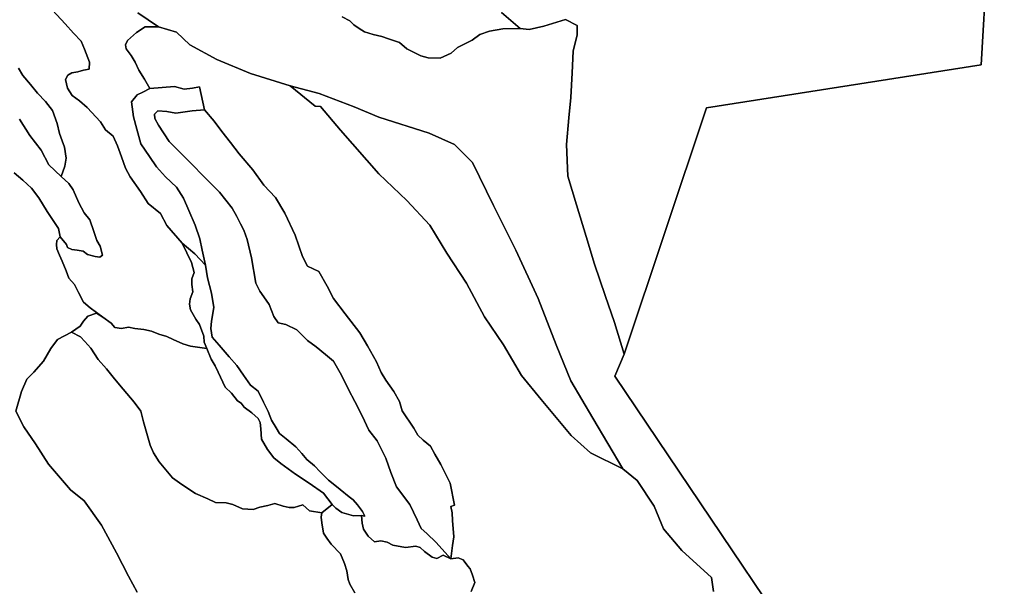
# Model space of a CAD drawing. Units: inches. Extents: x 485165 to 506436, y 6713855 to 6743297.
# Drawn here: x 494654 to 497204, y 6722272 to 6723740 of the extents above; entities that cross this region are included whole.
import ezdxf

# ---------------------------------------------------------------- set-up
doc = ezdxf.new("R2010")
doc.units = ezdxf.units.IN
doc.header["$MEASUREMENT"] = 0
doc.layers.add('DBO.Environment_Soil_poly', color=10, linetype='Continuous')

msp = doc.modelspace()

# ---------------------------------------------------------------- linework, layer by layer
at = {"layer": 'DBO.Environment_Soil_poly'}
for points in [[(496219.7916, 6722872.9187), (496432.9714, 6723511.0388), (497144.5796, 6723622.6061), (497159.2572, 6723875.9645), (496522.744, 6723950.6293), (496505.0401, 6724480.1715), (496495.6399, 6724672.2324), (496523.8406, 6724677.3614), (496581.0998, 6724667.9233), (497494.8795, 6724528.7316), (497537.2219, 6724525.5623), (497535.3171, 6724457.8461), (497495.8525, 6724104.458), (497299.7169, 6721990.5783), (497008.5891, 6721852.7663), (496885.4292, 6721791.4688), (496195.9282, 6722816.1802)], [(496219.7916, 6722872.9187), (496432.9714, 6723511.0388), (497144.5796, 6723622.6061), (497159.2572, 6723875.9645), (496522.744, 6723950.6293), (496505.0401, 6724480.1715), (496495.6399, 6724672.2324), (496523.8406, 6724677.3614), (496581.0998, 6724667.9233), (497494.8795, 6724528.7316), (497537.2219, 6724525.5623), (497535.3171, 6724457.8461), (497495.8525, 6724104.458), (497299.7169, 6721990.5783), (497008.5891, 6721852.7663), (496885.4292, 6721791.4688), (496195.9282, 6722816.1802)], [(494990.6908, 6723561.1086), (495054.8105, 6723566.3775), (495079.9438, 6723559.5689), (495101.4325, 6723562.3083), (495119.3177, 6723565.6976), (495133.0636, 6723506.5097), (495101.1109, 6723503.6303), (495058.5294, 6723497.2216), (495034.8885, 6723501.9006), (495012.0063, 6723503.5703), (495002.9689, 6723495.142), (495004.2305, 6723483.4344), (495013.1937, 6723466.7378), (495040.8915, 6723423.7065), (495093.8216, 6723371.1073), (495135.8424, 6723328.226), (495171.8603, 6723292.7532), (495204.2087, 6723251.7615), (495216.0992, 6723229.656), (495226.0932, 6723210.6299), (495234.1824, 6723194.6732), (495243.228, 6723170.2181), (495254.7887, 6723122.3279), (495265.5331, 6723057.3611), (495275.6672, 6723036.7253), (495286.0899, 6723021.7884), (495299.8935, 6723001.6425), (495312.4766, 6722970.3688), (495323.5096, 6722954.0321), (495343.7531, 6722949.5331), (495371.9374, 6722935.6959), (495399.7424, 6722908.8813), (495421.6434, 6722891.7348), (495446.1665, 6722872.3888), (495466.6822, 6722854.6324), (495487.437, 6722818.5897), (495505.8829, 6722781.5273), (495522.3334, 6722750.2836), (495541.2411, 6722713.4311), (495558.5491, 6722676.4287), (495580.1615, 6722648.5643), (495602.0872, 6722603.5535), (495615.0661, 6722566.3211), (495630.1066, 6722529.4386), (495664.5, 6722483.7679), (495683.7128, 6722443.696), (495694.2098, 6722420.9906), (495708.5988, 6722408.3532), (495732.487, 6722385.3879), (495771.1188, 6722342.6866), (495750.6938, 6722352.6846), (495734.7876, 6722343.4664), (495722.6909, 6722347.0757), (495702.2824, 6722362.1026), (495691.3897, 6722371.8107), (495679.7466, 6722375.6199), (495653.6732, 6722371.9806), (495620.3517, 6722378.5493), (495606.1524, 6722385.6878), (495589.5123, 6722389.5371), (495572.8062, 6722387.2275), (495556.4712, 6722401.8046), (495544.6219, 6722420.0208), (495541.4637, 6722434.7978), (495539.2621, 6722455.0137), (495547.5987, 6722453.664), (495542.2801, 6722465.8115), (495528.9795, 6722482.2782), (495518.0373, 6722495.8654), (495507.697, 6722503.0539), (495484.1139, 6722522.7999), (495474.9115, 6722529.9085), (495453.6702, 6722546.785), (495431.9919, 6722568.4906), (495417.974, 6722584.0775), (495397.6067, 6722600.2342), (495385.1885, 6722615.971), (495368.9524, 6722632.8075), (495343.8109, 6722653.5633), (495326.7502, 6722667.2505), (495317.9272, 6722682.3375), (495305.9294, 6722702.1634), (495297.898, 6722724.2789), (495285.6529, 6722748.454), (495272.0308, 6722777.0282), (495251.4079, 6722792.505), (495234.0174, 6722818.3298), (495216.8331, 6722843.6846), (495196.5401, 6722865.9901), (495170.9697, 6722896.5838), (495152.4331, 6722917.4296), (495148.9286, 6722939.3051), (495150.5365, 6722958.4113), (495156.556, 6722993.954), (495150.6437, 6723031.4764), (495140.5096, 6723071.0683), (495135.2405, 6723103.3218), (495126.9039, 6723142.5938), (495120.3402, 6723171.4779), (495108.9032, 6723207.7205), (495092.057, 6723244.9229), (495077.9319, 6723277.1864), (495059.7663, 6723306.0105), (495031.9695, 6723332.825), (495008.6503, 6723358.2799), (494990.394, 6723384.8245), (494967.454, 6723418.2377), (494957.4601, 6723456.2199), (494948.9998, 6723488.1934), (494943.7967, 6723526.5956), (494958.3424, 6723545.2418), (494973.2014, 6723551.7605)], [(494990.6908, 6723561.1086), (495054.8105, 6723566.3775), (495079.9438, 6723559.5689), (495101.4325, 6723562.3083), (495119.3177, 6723565.6976), (495133.0636, 6723506.5097), (495101.1109, 6723503.6303), (495058.5294, 6723497.2216), (495034.8885, 6723501.9006), (495012.0063, 6723503.5703), (495002.9689, 6723495.142), (495004.2305, 6723483.4344), (495013.1937, 6723466.7378), (495040.8915, 6723423.7065), (495093.8216, 6723371.1073), (495135.8424, 6723328.226), (495171.8603, 6723292.7532), (495204.2087, 6723251.7615), (495216.0992, 6723229.656), (495226.0932, 6723210.6299), (495234.1824, 6723194.6732), (495243.228, 6723170.2181), (495254.7887, 6723122.3279), (495265.5331, 6723057.3611), (495275.6672, 6723036.7253), (495286.0899, 6723021.7884), (495299.8935, 6723001.6425), (495312.4766, 6722970.3688), (495323.5096, 6722954.0321), (495343.7531, 6722949.5331), (495371.9374, 6722935.6959), (495399.7424, 6722908.8813), (495421.6434, 6722891.7348), (495446.1665, 6722872.3888), (495466.6822, 6722854.6324), (495487.437, 6722818.5897), (495505.8829, 6722781.5273), (495522.3334, 6722750.2836), (495541.2411, 6722713.4311), (495558.5491, 6722676.4287), (495580.1615, 6722648.5643), (495602.0872, 6722603.5535), (495615.0661, 6722566.3211), (495630.1066, 6722529.4386), (495664.5, 6722483.7679), (495683.7128, 6722443.696), (495694.2098, 6722420.9906), (495708.5988, 6722408.3532), (495732.487, 6722385.3879), (495771.1188, 6722342.6866), (495750.6938, 6722352.6846), (495734.7876, 6722343.4664), (495722.6909, 6722347.0757), (495702.2824, 6722362.1026), (495691.3897, 6722371.8107), (495679.7466, 6722375.6199), (495653.6732, 6722371.9806), (495620.3517, 6722378.5493), (495606.1524, 6722385.6878), (495589.5123, 6722389.5371), (495572.8062, 6722387.2275), (495556.4712, 6722401.8046), (495544.6219, 6722420.0208), (495541.4637, 6722434.7978), (495539.2621, 6722455.0137), (495547.5987, 6722453.664), (495542.2801, 6722465.8115), (495528.9795, 6722482.2782), (495518.0373, 6722495.8654), (495507.697, 6722503.0539), (495484.1139, 6722522.7999), (495474.9115, 6722529.9085), (495453.6702, 6722546.785), (495431.9919, 6722568.4906), (495417.974, 6722584.0775), (495397.6067, 6722600.2342), (495385.1885, 6722615.971), (495368.9524, 6722632.8075), (495343.8109, 6722653.5633), (495326.7502, 6722667.2505), (495317.9272, 6722682.3375), (495305.9294, 6722702.1634), (495297.898, 6722724.2789), (495285.6529, 6722748.454), (495272.0308, 6722777.0282), (495251.4079, 6722792.505), (495234.0174, 6722818.3298), (495216.8331, 6722843.6846), (495196.5401, 6722865.9901), (495170.9697, 6722896.5838), (495152.4331, 6722917.4296), (495148.9286, 6722939.3051), (495150.5365, 6722958.4113), (495156.556, 6722993.954), (495150.6437, 6723031.4764), (495140.5096, 6723071.0683), (495135.2405, 6723103.3218), (495126.9039, 6723142.5938), (495120.3402, 6723171.4779), (495108.9032, 6723207.7205), (495092.057, 6723244.9229), (495077.9319, 6723277.1864), (495059.7663, 6723306.0105), (495031.9695, 6723332.825), (495008.6503, 6723358.2799), (494990.394, 6723384.8245), (494967.454, 6723418.2377), (494957.4601, 6723456.2199), (494948.9998, 6723488.1934), (494943.7967, 6723526.5956), (494958.3424, 6723545.2418), (494973.2014, 6723551.7605)], [(496215.9491, 6722575.7891), (496132.2867, 6722617.6806), (496082.3911, 6722662.1216), (496004.8472, 6722755.7525), (495953.9704, 6722817.5899), (495907.5627, 6722897.0138), (495857.898, 6722969.9889), (495811.6223, 6723056.7112), (495760.16, 6723135.0153), (495716.1602, 6723207.6905), (495657.1859, 6723271.5675), (495584.3834, 6723340.5135), (495484.5922, 6723453.3705), (495433.4514, 6723514.5381), (495419.1779, 6723515.5279), (495354.918, 6723568.717), (495429.6336, 6723548.5411), (495520.4698, 6723514.2581), (495584.3916, 6723487.1236), (495714.8903, 6723445.7121), (495780.2964, 6723416.438), (495826.9019, 6723369.4276), (495881.0936, 6723258.3202), (495939.3917, 6723142.8737), (495996.7415, 6723016.9693), (496043.4872, 6722897.5736), (496081.7067, 6722803.9727), (496138.4216, 6722707.3324)], [(496215.9491, 6722575.7891), (496132.2867, 6722617.6806), (496082.3911, 6722662.1216), (496004.8472, 6722755.7525), (495953.9704, 6722817.5899), (495907.5627, 6722897.0138), (495857.898, 6722969.9889), (495811.6223, 6723056.7112), (495760.16, 6723135.0153), (495716.1602, 6723207.6905), (495657.1859, 6723271.5675), (495584.3834, 6723340.5135), (495484.5922, 6723453.3705), (495433.4514, 6723514.5381), (495419.1779, 6723515.5279), (495354.918, 6723568.717), (495429.6336, 6723548.5411), (495520.4698, 6723514.2581), (495584.3916, 6723487.1236), (495714.8903, 6723445.7121), (495780.2964, 6723416.438), (495826.9019, 6723369.4276), (495881.0936, 6723258.3202), (495939.3917, 6723142.8737), (495996.7415, 6723016.9693), (496043.4872, 6722897.5736), (496081.7067, 6722803.9727), (496138.4216, 6722707.3324)], [(495133.0636, 6723506.5097), (495157.562, 6723477.1157), (495177.3685, 6723449.5813), (495199.6488, 6723421.447), (495222.5475, 6723391.913), (495257.617, 6723351.0013), (495286.1559, 6723311.1195), (495316.4099, 6723278.6861), (495340.6197, 6723238.5842), (495367.4022, 6723181.2059), (495386.3594, 6723126.537), (495399.2229, 6723100.9722), (495429.0069, 6723087.275), (495450.8007, 6723048.9028), (495467.2511, 6723017.6592), (495497.1176, 6722977.2474), (495535.0072, 6722928.6473), (495554.4922, 6722894.2843), (495578.1825, 6722852.8327), (495590.2626, 6722825.2384), (495602.2604, 6722805.4224), (495622.8915, 6722776.0084), (495637.5526, 6722750.1137), (495645.0563, 6722726.6484), (495674.7083, 6722681.6776), (495685.1723, 6722662.8614), (495699.0913, 6722650.024), (495717.9083, 6722634.8571), (495729.3865, 6722613.7014), (495744.7238, 6722587.5367), (495756.7133, 6722562.6918), (495769.4201, 6722538.7167), (495780.3294, 6722482.1882), (495771.0528, 6722478.119), (495774.6067, 6722462.4022), (495774.7469, 6722441.8364), (495778.3916, 6722399.395), (495775.2911, 6722377.4095), (495771.1188, 6722342.6866), (495732.487, 6722385.3879), (495708.5988, 6722408.3532), (495694.2098, 6722420.9906), (495683.7128, 6722443.696), (495664.5, 6722483.7679), (495630.1066, 6722529.4386), (495615.0661, 6722566.3211), (495602.0872, 6722603.5535), (495580.1615, 6722648.5643), (495558.5491, 6722676.4287), (495541.2411, 6722713.4311), (495522.3334, 6722750.2836), (495505.8829, 6722781.5273), (495487.437, 6722818.5897), (495466.6822, 6722854.6324), (495446.1665, 6722872.3888), (495421.6434, 6722891.7348), (495399.7424, 6722908.8813), (495371.9374, 6722935.6959), (495343.7531, 6722949.5331), (495323.5096, 6722954.0321), (495312.4766, 6722970.3688), (495299.8935, 6723001.6425), (495286.0899, 6723021.7884), (495275.6672, 6723036.7253), (495265.5331, 6723057.3611), (495254.7887, 6723122.3279), (495243.228, 6723170.2181), (495234.1824, 6723194.6732), (495226.0932, 6723210.6299), (495216.0992, 6723229.656), (495204.2087, 6723251.7615), (495171.8603, 6723292.7532), (495135.8424, 6723328.226), (495093.8216, 6723371.1073), (495040.8915, 6723423.7065), (495013.1937, 6723466.7378), (495004.2305, 6723483.4344), (495002.9689, 6723495.142), (495012.0063, 6723503.5703), (495034.8885, 6723501.9006), (495058.5294, 6723497.2216), (495101.1109, 6723503.6303)], [(495133.0636, 6723506.5097), (495157.562, 6723477.1157), (495177.3685, 6723449.5813), (495199.6488, 6723421.447), (495222.5475, 6723391.913), (495257.617, 6723351.0013), (495286.1559, 6723311.1195), (495316.4099, 6723278.6861), (495340.6197, 6723238.5842), (495367.4022, 6723181.2059), (495386.3594, 6723126.537), (495399.2229, 6723100.9722), (495429.0069, 6723087.275), (495450.8007, 6723048.9028), (495467.2511, 6723017.6592), (495497.1176, 6722977.2474), (495535.0072, 6722928.6473), (495554.4922, 6722894.2843), (495578.1825, 6722852.8327), (495590.2626, 6722825.2384), (495602.2604, 6722805.4224), (495622.8915, 6722776.0084), (495637.5526, 6722750.1137), (495645.0563, 6722726.6484), (495674.7083, 6722681.6776), (495685.1723, 6722662.8614), (495699.0913, 6722650.024), (495717.9083, 6722634.8571), (495729.3865, 6722613.7014), (495744.7238, 6722587.5367), (495756.7133, 6722562.6918), (495769.4201, 6722538.7167), (495780.3294, 6722482.1882), (495771.0528, 6722478.119), (495774.6067, 6722462.4022), (495774.7469, 6722441.8364), (495778.3916, 6722399.395), (495775.2911, 6722377.4095), (495771.1188, 6722342.6866), (495732.487, 6722385.3879), (495708.5988, 6722408.3532), (495694.2098, 6722420.9906), (495683.7128, 6722443.696), (495664.5, 6722483.7679), (495630.1066, 6722529.4386), (495615.0661, 6722566.3211), (495602.0872, 6722603.5535), (495580.1615, 6722648.5643), (495558.5491, 6722676.4287), (495541.2411, 6722713.4311), (495522.3334, 6722750.2836), (495505.8829, 6722781.5273), (495487.437, 6722818.5897), (495466.6822, 6722854.6324), (495446.1665, 6722872.3888), (495421.6434, 6722891.7348), (495399.7424, 6722908.8813), (495371.9374, 6722935.6959), (495343.7531, 6722949.5331), (495323.5096, 6722954.0321), (495312.4766, 6722970.3688), (495299.8935, 6723001.6425), (495286.0899, 6723021.7884), (495275.6672, 6723036.7253), (495265.5331, 6723057.3611), (495254.7887, 6723122.3279), (495243.228, 6723170.2181), (495234.1824, 6723194.6732), (495226.0932, 6723210.6299), (495216.0992, 6723229.656), (495204.2087, 6723251.7615), (495171.8603, 6723292.7532), (495135.8424, 6723328.226), (495093.8216, 6723371.1073), (495040.8915, 6723423.7065), (495013.1937, 6723466.7378), (495004.2305, 6723483.4344), (495002.9689, 6723495.142), (495012.0063, 6723503.5703), (495034.8885, 6723501.9006), (495058.5294, 6723497.2216), (495101.1109, 6723503.6303)], [(495074.6005, 6723160.89), (495107.353, 6723132.8857), (495135.2405, 6723103.3218), (495140.5096, 6723071.0683), (495150.6437, 6723031.4764), (495156.556, 6722993.954), (495150.5365, 6722958.4113), (495148.9286, 6722939.3051), (495152.4331, 6722917.4296), (495170.9697, 6722896.5838), (495196.5401, 6722865.9901), (495216.8331, 6722843.6846), (495234.0174, 6722818.3298), (495251.4079, 6722792.505), (495272.0308, 6722777.0282), (495285.6529, 6722748.454), (495297.898, 6722724.2789), (495305.9294, 6722702.1634), (495317.9272, 6722682.3375), (495326.7502, 6722667.2505), (495343.8109, 6722653.5633), (495368.9524, 6722632.8075), (495385.1885, 6722615.971), (495397.6067, 6722600.2342), (495417.974, 6722584.0775), (495431.9919, 6722568.4906), (495453.6702, 6722546.785), (495474.9115, 6722529.9085), (495484.1139, 6722522.7999), (495507.697, 6722503.0539), (495518.0373, 6722495.8654), (495528.9795, 6722482.2782), (495542.2801, 6722465.8115), (495547.5987, 6722453.664), (495539.2621, 6722455.0137), (495518.5403, 6722454.2839), (495488.7316, 6722462.9421), (495472.8913, 6722473.8299), (495463.1282, 6722483.4879), (495440.6913, 6722513.2219), (495404.1787, 6722538.4467), (495368.4907, 6722561.812), (495330.2794, 6722589.6463), (495312.1386, 6722604.5433), (495295.6634, 6722625.739), (495280.5817, 6722652.5735), (495278.7017, 6722679.618), (495277.2009, 6722695.6947), (495271.569, 6722706.0326), (495255.4814, 6722721.2695), (495235.477, 6722735.3467), (495228.0392, 6722746.0245), (495218.3091, 6722751.7933), (495202.9141, 6722771.7892), (495185.9607, 6722787.766), (495168.0259, 6722826.1682), (495160.6624, 6722843.0047), (495150.3469, 6722860.2212), (495138.7367, 6722888.0056), (495131.769, 6722903.9124), (495130.9361, 6722919.7091), (495119.9032, 6722949.993), (495110.0989, 6722963.5302), (495096.2624, 6722987.5453), (495094.0277, 6723002.7422), (495095.8171, 6723016.3495), (495102.1581, 6723034.7357), (495100.1132, 6723053.3519), (495100.1462, 6723068.4189), (495105.7121, 6723084.7855), (495099.2391, 6723110.9402)], [(495074.6005, 6723160.89), (495107.353, 6723132.8857), (495135.2405, 6723103.3218), (495140.5096, 6723071.0683), (495150.6437, 6723031.4764), (495156.556, 6722993.954), (495150.5365, 6722958.4113), (495148.9286, 6722939.3051), (495152.4331, 6722917.4296), (495170.9697, 6722896.5838), (495196.5401, 6722865.9901), (495216.8331, 6722843.6846), (495234.0174, 6722818.3298), (495251.4079, 6722792.505), (495272.0308, 6722777.0282), (495285.6529, 6722748.454), (495297.898, 6722724.2789), (495305.9294, 6722702.1634), (495317.9272, 6722682.3375), (495326.7502, 6722667.2505), (495343.8109, 6722653.5633), (495368.9524, 6722632.8075), (495385.1885, 6722615.971), (495397.6067, 6722600.2342), (495417.974, 6722584.0775), (495431.9919, 6722568.4906), (495453.6702, 6722546.785), (495474.9115, 6722529.9085), (495484.1139, 6722522.7999), (495507.697, 6722503.0539), (495518.0373, 6722495.8654), (495528.9795, 6722482.2782), (495542.2801, 6722465.8115), (495547.5987, 6722453.664), (495539.2621, 6722455.0137), (495518.5403, 6722454.2839), (495488.7316, 6722462.9421), (495472.8913, 6722473.8299), (495463.1282, 6722483.4879), (495440.6913, 6722513.2219), (495404.1787, 6722538.4467), (495368.4907, 6722561.812), (495330.2794, 6722589.6463), (495312.1386, 6722604.5433), (495295.6634, 6722625.739), (495280.5817, 6722652.5735), (495278.7017, 6722679.618), (495277.2009, 6722695.6947), (495271.569, 6722706.0326), (495255.4814, 6722721.2695), (495235.477, 6722735.3467), (495228.0392, 6722746.0245), (495218.3091, 6722751.7933), (495202.9141, 6722771.7892), (495185.9607, 6722787.766), (495168.0259, 6722826.1682), (495160.6624, 6722843.0047), (495150.3469, 6722860.2212), (495138.7367, 6722888.0056), (495131.769, 6722903.9124), (495130.9361, 6722919.7091), (495119.9032, 6722949.993), (495110.0989, 6722963.5302), (495096.2624, 6722987.5453), (495094.0277, 6723002.7422), (495095.8171, 6723016.3495), (495102.1581, 6723034.7357), (495100.1132, 6723053.3519), (495100.1462, 6723068.4189), (495105.7121, 6723084.7855), (495099.2391, 6723110.9402)], [(494787.7771, 6722929.6971), (494810.6016, 6722945.8438), (494818.9299, 6722958.4213), (494830.2597, 6722971.7485), (494853.1089, 6722978.9871), (494868.9986, 6722969.2391), (494890.9573, 6722953.2323), (494900.6709, 6722942.4345), (494918.0284, 6722939.4551), (494935.7075, 6722943.3243), (494952.3476, 6722939.4551), (494975.4278, 6722937.3256), (494994.9869, 6722933.0864), (495014.6038, 6722924.9681), (495034.9875, 6722918.8693), (495051.8667, 6722910.661), (495076.5713, 6722899.7632), (495096.5015, 6722893.4545), (495138.7367, 6722888.0056), (495150.3469, 6722860.2212), (495160.6624, 6722843.0047), (495168.0259, 6722826.1682), (495185.9607, 6722787.766), (495202.9141, 6722771.7892), (495218.3091, 6722751.7933), (495228.0392, 6722746.0245), (495235.477, 6722735.3467), (495255.4814, 6722721.2695), (495271.569, 6722706.0326), (495277.2009, 6722695.6947), (495278.7017, 6722679.618), (495280.5817, 6722652.5735), (495295.6634, 6722625.739), (495312.1386, 6722604.5433), (495330.2794, 6722589.6463), (495368.4907, 6722561.812), (495404.1787, 6722538.4467), (495440.6913, 6722513.2219), (495463.1282, 6722483.4879), (495436.6261, 6722461.8223), (495405.061, 6722466.9213), (495387.1675, 6722482.4881), (495365.2501, 6722475.6595), (495352.0567, 6722475.4396), (495336.5628, 6722479.2388), (495315.0906, 6722486.5373), (495296.6281, 6722480.6685), (495276.2114, 6722476.7293), (495258.4086, 6722470.5906), (495230.9995, 6722472.5002), (495206.3032, 6722483.3979), (495188.789, 6722487.977), (495161.3303, 6722488.7569), (495141.1115, 6722498.2849), (495109.5134, 6722512.2921), (495073.8089, 6722535.6473), (495049.3765, 6722552.2439), (495015.0326, 6722594.0254), (495000.7178, 6722617.8606), (494992.1174, 6722637.4966), (494983.352, 6722667.6504), (494974.7763, 6722697.3444), (494968.1632, 6722725.0888), (494950.6572, 6722748.634), (494922.0524, 6722782.3471), (494899.7062, 6722809.3416), (494878.9184, 6722835.3363), (494857.5534, 6722858.8515), (494838.522, 6722888.4055), (494822.7477, 6722905.462), (494811.5499, 6722918.3894)], [(494787.7771, 6722929.6971), (494810.6016, 6722945.8438), (494818.9299, 6722958.4213), (494830.2597, 6722971.7485), (494853.1089, 6722978.9871), (494868.9986, 6722969.2391), (494890.9573, 6722953.2323), (494900.6709, 6722942.4345), (494918.0284, 6722939.4551), (494935.7075, 6722943.3243), (494952.3476, 6722939.4551), (494975.4278, 6722937.3256), (494994.9869, 6722933.0864), (495014.6038, 6722924.9681), (495034.9875, 6722918.8693), (495051.8667, 6722910.661), (495076.5713, 6722899.7632), (495096.5015, 6722893.4545), (495138.7367, 6722888.0056), (495150.3469, 6722860.2212), (495160.6624, 6722843.0047), (495168.0259, 6722826.1682), (495185.9607, 6722787.766), (495202.9141, 6722771.7892), (495218.3091, 6722751.7933), (495228.0392, 6722746.0245), (495235.477, 6722735.3467), (495255.4814, 6722721.2695), (495271.569, 6722706.0326), (495277.2009, 6722695.6947), (495278.7017, 6722679.618), (495280.5817, 6722652.5735), (495295.6634, 6722625.739), (495312.1386, 6722604.5433), (495330.2794, 6722589.6463), (495368.4907, 6722561.812), (495404.1787, 6722538.4467), (495440.6913, 6722513.2219), (495463.1282, 6722483.4879), (495436.6261, 6722461.8223), (495405.061, 6722466.9213), (495387.1675, 6722482.4881), (495365.2501, 6722475.6595), (495352.0567, 6722475.4396), (495336.5628, 6722479.2388), (495315.0906, 6722486.5373), (495296.6281, 6722480.6685), (495276.2114, 6722476.7293), (495258.4086, 6722470.5906), (495230.9995, 6722472.5002), (495206.3032, 6722483.3979), (495188.789, 6722487.977), (495161.3303, 6722488.7569), (495141.1115, 6722498.2849), (495109.5134, 6722512.2921), (495073.8089, 6722535.6473), (495049.3765, 6722552.2439), (495015.0326, 6722594.0254), (495000.7178, 6722617.8606), (494992.1174, 6722637.4966), (494983.352, 6722667.6504), (494974.7763, 6722697.3444), (494968.1632, 6722725.0888), (494950.6572, 6722748.634), (494922.0524, 6722782.3471), (494899.7062, 6722809.3416), (494878.9184, 6722835.3363), (494857.5534, 6722858.8515), (494838.522, 6722888.4055), (494822.7477, 6722905.462), (494811.5499, 6722918.3894)]]:
    msp.add_lwpolyline(points, close=True, dxfattribs=at)
for points in [[(497159.2572, 6723875.9645), (497144.5796, 6723622.6061), (496432.9714, 6723511.0388), (496219.7916, 6722872.9187), (496194.8809, 6722955.0819), (496170.7618, 6723025.3176), (496143.0723, 6723106.2612), (496121.2703, 6723177.5167), (496096.6235, 6723260.3498), (496074.0628, 6723334.6247), (496070.0224, 6723415.8981), (496076.0995, 6723485.464), (496081.3522, 6723537.9333), (496084.6835, 6723602.3702), (496088.0313, 6723657.9089), (496097.58, 6723700.5602), (496098.0582, 6723724.7353), (496067.6641, 6723739.8322), (496011.8562, 6723723.1456), (495973.2409, 6723714.0075), (495950.4164, 6723716.8169), (495902.2029, 6723758.2984)], [(497159.2572, 6723875.9645), (497144.5796, 6723622.6061), (496432.9714, 6723511.0388), (496219.7916, 6722872.9187), (496194.8809, 6722955.0819), (496170.7618, 6723025.3176), (496143.0723, 6723106.2612), (496121.2703, 6723177.5167), (496096.6235, 6723260.3498), (496074.0628, 6723334.6247), (496070.0224, 6723415.8981), (496076.0995, 6723485.464), (496081.3522, 6723537.9333), (496084.6835, 6723602.3702), (496088.0313, 6723657.9089), (496097.58, 6723700.5602), (496098.0582, 6723724.7353), (496067.6641, 6723739.8322), (496011.8562, 6723723.1456), (495973.2409, 6723714.0075), (495950.4164, 6723716.8169), (495902.2029, 6723758.2984)], [(494739.3575, 6723764.6671), (494771.508, 6723729.1744), (494793.2936, 6723704.7193), (494813.4299, 6723684.0136), (494821.7665, 6723663.6977), (494834.6465, 6723629.2247), (494834.2424, 6723611.1984), (494819.3422, 6723608.5689), (494804.846, 6723604.9996), (494789.0222, 6723601.9503), (494778.954, 6723595.8715), (494772.7367, 6723584.7838), (494778.0305, 6723562.5683), (494790.2921, 6723543.4222), (494808.6968, 6723529.1951), (494828.8002, 6723512.3785), (494863.3667, 6723475.1461), (494876.4529, 6723454.1304), (494896.144, 6723438.2436), (494907.3995, 6723412.5188), (494917.6161, 6723384.1246), (494928.2615, 6723354.7806), (494940.3499, 6723332.2052), (494966.7284, 6723294.7328), (494987.0379, 6723263.5092), (495018.7597, 6723237.8544), (495035.4163, 6723206.1308), (495074.6005, 6723160.89), (495099.2391, 6723110.9402), (495105.7121, 6723084.7855), (495100.1462, 6723068.4189), (495100.1132, 6723053.3519), (495102.1581, 6723034.7357), (495095.8171, 6723016.3495), (495094.0277, 6723002.7422), (495096.2624, 6722987.5453), (495110.0989, 6722963.5302), (495119.9032, 6722949.993), (495130.9361, 6722919.7091), (495131.769, 6722903.9124), (495138.7367, 6722888.0056), (495096.5015, 6722893.4545), (495076.5713, 6722899.7632), (495051.8667, 6722910.661), (495034.9875, 6722918.8693), (495014.6038, 6722924.9681), (494994.9869, 6722933.0864), (494975.4278, 6722937.3256), (494952.3476, 6722939.4551), (494935.7075, 6722943.3243), (494918.0284, 6722939.4551), (494900.6709, 6722942.4345), (494890.9573, 6722953.2323), (494868.9986, 6722969.2391), (494836.5018, 6722992.8842), (494819.2927, 6723008.1811), (494806.3715, 6723032.6162), (494796.2291, 6723053.262), (494781.1309, 6723070.0385), (494774.3281, 6723089.3646), (494764.1527, 6723113.8796), (494757.1932, 6723129.7764), (494750.4811, 6723146.353), (494749.6401, 6723157.1308), (494750.1266, 6723167.3787), (494759.23, 6723176.9368), (494775.1032, 6723157.1508), (494777.9068, 6723149.4624), (494789.2284, 6723143.8335), (494803.0319, 6723142.6538), (494818.5918, 6723139.9943), (494830.0041, 6723131.616), (494849.7199, 6723125.7772), (494861.932, 6723124.4475), (494868.0834, 6723129.3665), (494862.1711, 6723152.9817), (494854.016, 6723167.7986), (494846.2484, 6723190.594), (494835.471, 6723221.5377), (494820.8924, 6723239.674), (494806.8992, 6723265.2988), (494792.3618, 6723298.502), (494781.3288, 6723314.8487), (494761.5388, 6723333.4849), (494770.7906, 6723360.3994), (494774.5095, 6723380.9752), (494769.9578, 6723409.0795), (494763.724, 6723425.8561), (494756.9211, 6723445.1722), (494751.3305, 6723470.587), (494738.8462, 6723504.1402), (494720.6806, 6723527.9353), (494700.3382, 6723549.111), (494682.1066, 6723571.7664), (494661.8713, 6723595.2316), (494650.492, 6723613.6479)], [(494739.3575, 6723764.6671), (494771.508, 6723729.1744), (494793.2936, 6723704.7193), (494813.4299, 6723684.0136), (494821.7665, 6723663.6977), (494834.6465, 6723629.2247), (494834.2424, 6723611.1984), (494819.3422, 6723608.5689), (494804.846, 6723604.9996), (494789.0222, 6723601.9503), (494778.954, 6723595.8715), (494772.7367, 6723584.7838), (494778.0305, 6723562.5683), (494790.2921, 6723543.4222), (494808.6968, 6723529.1951), (494828.8002, 6723512.3785), (494863.3667, 6723475.1461), (494876.4529, 6723454.1304), (494896.144, 6723438.2436), (494907.3995, 6723412.5188), (494917.6161, 6723384.1246), (494928.2615, 6723354.7806), (494940.3499, 6723332.2052), (494966.7284, 6723294.7328), (494987.0379, 6723263.5092), (495018.7597, 6723237.8544), (495035.4163, 6723206.1308), (495074.6005, 6723160.89), (495099.2391, 6723110.9402), (495105.7121, 6723084.7855), (495100.1462, 6723068.4189), (495100.1132, 6723053.3519), (495102.1581, 6723034.7357), (495095.8171, 6723016.3495), (495094.0277, 6723002.7422), (495096.2624, 6722987.5453), (495110.0989, 6722963.5302), (495119.9032, 6722949.993), (495130.9361, 6722919.7091), (495131.769, 6722903.9124), (495138.7367, 6722888.0056), (495096.5015, 6722893.4545), (495076.5713, 6722899.7632), (495051.8667, 6722910.661), (495034.9875, 6722918.8693), (495014.6038, 6722924.9681), (494994.9869, 6722933.0864), (494975.4278, 6722937.3256), (494952.3476, 6722939.4551), (494935.7075, 6722943.3243), (494918.0284, 6722939.4551), (494900.6709, 6722942.4345), (494890.9573, 6722953.2323), (494868.9986, 6722969.2391), (494836.5018, 6722992.8842), (494819.2927, 6723008.1811), (494806.3715, 6723032.6162), (494796.2291, 6723053.262), (494781.1309, 6723070.0385), (494774.3281, 6723089.3646), (494764.1527, 6723113.8796), (494757.1932, 6723129.7764), (494750.4811, 6723146.353), (494749.6401, 6723157.1308), (494750.1266, 6723167.3787), (494759.23, 6723176.9368), (494775.1032, 6723157.1508), (494777.9068, 6723149.4624), (494789.2284, 6723143.8335), (494803.0319, 6723142.6538), (494818.5918, 6723139.9943), (494830.0041, 6723131.616), (494849.7199, 6723125.7772), (494861.932, 6723124.4475), (494868.0834, 6723129.3665), (494862.1711, 6723152.9817), (494854.016, 6723167.7986), (494846.2484, 6723190.594), (494835.471, 6723221.5377), (494820.8924, 6723239.674), (494806.8992, 6723265.2988), (494792.3618, 6723298.502), (494781.3288, 6723314.8487), (494761.5388, 6723333.4849), (494770.7906, 6723360.3994), (494774.5095, 6723380.9752), (494769.9578, 6723409.0795), (494763.724, 6723425.8561), (494756.9211, 6723445.1722), (494751.3305, 6723470.587), (494738.8462, 6723504.1402), (494720.6806, 6723527.9353), (494700.3382, 6723549.111), (494682.1066, 6723571.7664), (494661.8713, 6723595.2316), (494650.492, 6723613.6479)], [(494959.9421, 6723757.7586), (495013.4164, 6723721.5759), (494978.6436, 6723721.366), (494956.5365, 6723706.0991), (494933.4976, 6723685.4033), (494927.7503, 6723674.5155), (494930.1911, 6723663.8777), (494942.7577, 6723646.5412), (494952.8589, 6723629.7946), (494962.7539, 6723608.4889), (494977.3078, 6723585.3436), (494990.6908, 6723561.1086), (494973.2014, 6723551.7605), (494958.3424, 6723545.2418), (494943.7967, 6723526.5956), (494948.9998, 6723488.1934), (494957.4601, 6723456.2199), (494967.454, 6723418.2377), (494990.394, 6723384.8245), (495008.6503, 6723358.2799), (495031.9695, 6723332.825), (495059.7663, 6723306.0105), (495077.9319, 6723277.1864), (495092.057, 6723244.9229), (495108.9032, 6723207.7205), (495120.3402, 6723171.4779), (495126.9039, 6723142.5938), (495135.2405, 6723103.3218), (495107.353, 6723132.8857), (495074.6005, 6723160.89), (495035.4163, 6723206.1308), (495018.7597, 6723237.8544), (494987.0379, 6723263.5092), (494966.7284, 6723294.7328), (494940.3499, 6723332.2052), (494928.2615, 6723354.7806), (494917.6161, 6723384.1246), (494907.3995, 6723412.5188), (494896.144, 6723438.2436), (494876.4529, 6723454.1304), (494863.3667, 6723475.1461), (494828.8002, 6723512.3785), (494808.6968, 6723529.1951), (494790.2921, 6723543.4222), (494778.0305, 6723562.5683), (494772.7367, 6723584.7838), (494778.954, 6723595.8715), (494789.0222, 6723601.9503), (494804.846, 6723604.9996), (494819.3422, 6723608.5689), (494834.2424, 6723611.1984), (494834.6465, 6723629.2247), (494821.7665, 6723663.6977), (494813.4299, 6723684.0136), (494793.2936, 6723704.7193), (494771.508, 6723729.1744), (494739.3575, 6723764.6671)], [(494959.9421, 6723757.7586), (495013.4164, 6723721.5759), (494978.6436, 6723721.366), (494956.5365, 6723706.0991), (494933.4976, 6723685.4033), (494927.7503, 6723674.5155), (494930.1911, 6723663.8777), (494942.7577, 6723646.5412), (494952.8589, 6723629.7946), (494962.7539, 6723608.4889), (494977.3078, 6723585.3436), (494990.6908, 6723561.1086), (494973.2014, 6723551.7605), (494958.3424, 6723545.2418), (494943.7967, 6723526.5956), (494948.9998, 6723488.1934), (494957.4601, 6723456.2199), (494967.454, 6723418.2377), (494990.394, 6723384.8245), (495008.6503, 6723358.2799), (495031.9695, 6723332.825), (495059.7663, 6723306.0105), (495077.9319, 6723277.1864), (495092.057, 6723244.9229), (495108.9032, 6723207.7205), (495120.3402, 6723171.4779), (495126.9039, 6723142.5938), (495135.2405, 6723103.3218), (495107.353, 6723132.8857), (495074.6005, 6723160.89), (495035.4163, 6723206.1308), (495018.7597, 6723237.8544), (494987.0379, 6723263.5092), (494966.7284, 6723294.7328), (494940.3499, 6723332.2052), (494928.2615, 6723354.7806), (494917.6161, 6723384.1246), (494907.3995, 6723412.5188), (494896.144, 6723438.2436), (494876.4529, 6723454.1304), (494863.3667, 6723475.1461), (494828.8002, 6723512.3785), (494808.6968, 6723529.1951), (494790.2921, 6723543.4222), (494778.0305, 6723562.5683), (494772.7367, 6723584.7838), (494778.954, 6723595.8715), (494789.0222, 6723601.9503), (494804.846, 6723604.9996), (494819.3422, 6723608.5689), (494834.2424, 6723611.1984), (494834.6465, 6723629.2247), (494821.7665, 6723663.6977), (494813.4299, 6723684.0136), (494793.2936, 6723704.7193), (494771.508, 6723729.1744), (494739.3575, 6723764.6671)], [(496451.3267, 6722258.2138), (496445.8185, 6722294.8063), (496369.396, 6722364.4122), (496321.6525, 6722420.3808), (496296.981, 6722479.2288), (496253.5831, 6722545.4753), (496215.9491, 6722575.7891), (496138.4216, 6722707.3324), (496081.7067, 6722803.9727), (496043.4872, 6722897.5736), (495996.7415, 6723016.9693), (495939.3917, 6723142.8737), (495881.0936, 6723258.3202), (495826.9019, 6723369.4276), (495780.2964, 6723416.438), (495714.8903, 6723445.7121), (495584.3916, 6723487.1236), (495520.4698, 6723514.2581), (495429.6336, 6723548.5411), (495354.918, 6723568.717), (495252.1088, 6723599.9807), (495164.5709, 6723636.8332), (495095.009, 6723674.3155), (495060.4836, 6723707.6588), (495013.4164, 6723721.5759), (494959.9421, 6723757.7586)], [(496451.3267, 6722258.2138), (496445.8185, 6722294.8063), (496369.396, 6722364.4122), (496321.6525, 6722420.3808), (496296.981, 6722479.2288), (496253.5831, 6722545.4753), (496215.9491, 6722575.7891), (496138.4216, 6722707.3324), (496081.7067, 6722803.9727), (496043.4872, 6722897.5736), (495996.7415, 6723016.9693), (495939.3917, 6723142.8737), (495881.0936, 6723258.3202), (495826.9019, 6723369.4276), (495780.2964, 6723416.438), (495714.8903, 6723445.7121), (495584.3916, 6723487.1236), (495520.4698, 6723514.2581), (495429.6336, 6723548.5411), (495354.918, 6723568.717), (495252.1088, 6723599.9807), (495164.5709, 6723636.8332), (495095.009, 6723674.3155), (495060.4836, 6723707.6588), (495013.4164, 6723721.5759), (494959.9421, 6723757.7586)], [(495902.2029, 6723758.2984), (495950.4164, 6723716.8169), (495905.6662, 6723716.397), (495870.6131, 6723709.8383), (495846.1065, 6723701.53), (495825.8959, 6723686.743), (495808.8435, 6723677.6249), (495787.6517, 6723667.9168), (495771.4981, 6723652.59), (495742.786, 6723639.8426), (495712.1775, 6723641.1123), (495692.742, 6723645.8213), (495674.3785, 6723655.9093), (495656.6005, 6723664.5875), (495637.9978, 6723680.6243), (495609.5662, 6723689.9124), (495591.8129, 6723695.8612), (495569.9119, 6723701.2201), (495547.442, 6723707.9987), (495533.5065, 6723716.5969), (495519.6782, 6723726.3349), (495508.8432, 6723736.7428), (495489.35, 6723746.9208)], [(495902.2029, 6723758.2984), (495950.4164, 6723716.8169), (495905.6662, 6723716.397), (495870.6131, 6723709.8383), (495846.1065, 6723701.53), (495825.8959, 6723686.743), (495808.8435, 6723677.6249), (495787.6517, 6723667.9168), (495771.4981, 6723652.59), (495742.786, 6723639.8426), (495712.1775, 6723641.1123), (495692.742, 6723645.8213), (495674.3785, 6723655.9093), (495656.6005, 6723664.5875), (495637.9978, 6723680.6243), (495609.5662, 6723689.9124), (495591.8129, 6723695.8612), (495569.9119, 6723701.2201), (495547.442, 6723707.9987), (495533.5065, 6723716.5969), (495519.6782, 6723726.3349), (495508.8432, 6723736.7428), (495489.35, 6723746.9208)], [(495489.35, 6723746.9208), (495508.8432, 6723736.7428), (495519.6782, 6723726.3349), (495533.5065, 6723716.5969), (495547.442, 6723707.9987), (495569.9119, 6723701.2201), (495591.8129, 6723695.8612), (495609.5662, 6723689.9124), (495637.9978, 6723680.6243), (495656.6005, 6723664.5875), (495674.3785, 6723655.9093), (495692.742, 6723645.8213), (495712.1775, 6723641.1123), (495742.786, 6723639.8426), (495771.4981, 6723652.59), (495787.6517, 6723667.9168), (495808.8435, 6723677.6249), (495825.8959, 6723686.743), (495846.1065, 6723701.53), (495870.6131, 6723709.8383), (495905.6662, 6723716.397), (495950.4164, 6723716.8169), (495973.2409, 6723714.0075), (496011.8562, 6723723.1456), (496067.6641, 6723739.8322), (496098.0582, 6723724.7353), (496097.58, 6723700.5602), (496088.0313, 6723657.9089), (496084.6835, 6723602.3702), (496081.3522, 6723537.9333), (496076.0995, 6723485.464), (496070.0224, 6723415.8981), (496074.0628, 6723334.6247), (496096.6235, 6723260.3498), (496121.2703, 6723177.5167), (496143.0723, 6723106.2612), (496170.7618, 6723025.3176), (496194.8809, 6722955.0819), (496219.7916, 6722872.9187), (496195.9282, 6722816.1802), (496885.4292, 6721791.4688)], [(495489.35, 6723746.9208), (495508.8432, 6723736.7428), (495519.6782, 6723726.3349), (495533.5065, 6723716.5969), (495547.442, 6723707.9987), (495569.9119, 6723701.2201), (495591.8129, 6723695.8612), (495609.5662, 6723689.9124), (495637.9978, 6723680.6243), (495656.6005, 6723664.5875), (495674.3785, 6723655.9093), (495692.742, 6723645.8213), (495712.1775, 6723641.1123), (495742.786, 6723639.8426), (495771.4981, 6723652.59), (495787.6517, 6723667.9168), (495808.8435, 6723677.6249), (495825.8959, 6723686.743), (495846.1065, 6723701.53), (495870.6131, 6723709.8383), (495905.6662, 6723716.397), (495950.4164, 6723716.8169), (495973.2409, 6723714.0075), (496011.8562, 6723723.1456), (496067.6641, 6723739.8322), (496098.0582, 6723724.7353), (496097.58, 6723700.5602), (496088.0313, 6723657.9089), (496084.6835, 6723602.3702), (496081.3522, 6723537.9333), (496076.0995, 6723485.464), (496070.0224, 6723415.8981), (496074.0628, 6723334.6247), (496096.6235, 6723260.3498), (496121.2703, 6723177.5167), (496143.0723, 6723106.2612), (496170.7618, 6723025.3176), (496194.8809, 6722955.0819), (496219.7916, 6722872.9187), (496195.9282, 6722816.1802), (496885.4292, 6721791.4688)], [(495823.6365, 6722258.1538), (495832.9296, 6722281.1791), (495826.8029, 6722300.2252), (495821.0308, 6722317.2118), (495814.764, 6722323.9304), (495802.7993, 6722339.8672), (495789.4163, 6722345.1461), (495771.1188, 6722342.6866), (495775.2911, 6722377.4095), (495778.3916, 6722399.395), (495774.7469, 6722441.8364), (495774.6067, 6722462.4022), (495771.0528, 6722478.119), (495780.3294, 6722482.1882), (495769.4201, 6722538.7167), (495756.7133, 6722562.6918), (495744.7238, 6722587.5367), (495729.3865, 6722613.7014), (495717.9083, 6722634.8571), (495699.0913, 6722650.024), (495685.1723, 6722662.8614), (495674.7083, 6722681.6776), (495645.0563, 6722726.6484), (495637.5526, 6722750.1137), (495622.8915, 6722776.0084), (495602.2604, 6722805.4224), (495590.2626, 6722825.2384), (495578.1825, 6722852.8327), (495554.4922, 6722894.2843), (495535.0072, 6722928.6473), (495497.1176, 6722977.2474), (495467.2511, 6723017.6592), (495450.8007, 6723048.9028), (495429.0069, 6723087.275), (495399.2229, 6723100.9722), (495386.3594, 6723126.537), (495367.4022, 6723181.2059), (495340.6197, 6723238.5842), (495316.4099, 6723278.6861), (495286.1559, 6723311.1195), (495257.617, 6723351.0013), (495222.5475, 6723391.913), (495199.6488, 6723421.447), (495177.3685, 6723449.5813), (495157.562, 6723477.1157), (495133.0636, 6723506.5097), (495119.3177, 6723565.6976), (495101.4325, 6723562.3083), (495079.9438, 6723559.5689), (495054.8105, 6723566.3775), (494990.6908, 6723561.1086), (494977.3078, 6723585.3436), (494962.7539, 6723608.4889), (494952.8589, 6723629.7946), (494942.7577, 6723646.5412), (494930.1911, 6723663.8777), (494927.7503, 6723674.5155), (494933.4976, 6723685.4033), (494956.5365, 6723706.0991), (494978.6436, 6723721.366), (495013.4164, 6723721.5759), (495060.4836, 6723707.6588), (495095.009, 6723674.3155), (495164.5709, 6723636.8332), (495252.1088, 6723599.9807), (495354.918, 6723568.717), (495419.1779, 6723515.5279), (495433.4514, 6723514.5381), (495484.5922, 6723453.3705), (495584.3834, 6723340.5135), (495657.1859, 6723271.5675), (495716.1602, 6723207.6905), (495760.16, 6723135.0153), (495811.6223, 6723056.7112), (495857.898, 6722969.9889), (495907.5627, 6722897.0138), (495953.9704, 6722817.5899), (496004.8472, 6722755.7525), (496082.3911, 6722662.1216), (496132.2867, 6722617.6806), (496215.9491, 6722575.7891), (496253.5831, 6722545.4753), (496296.981, 6722479.2288), (496321.6525, 6722420.3808), (496369.396, 6722364.4122), (496445.8185, 6722294.8063), (496451.3267, 6722258.2138)], [(495823.6365, 6722258.1538), (495832.9296, 6722281.1791), (495826.8029, 6722300.2252), (495821.0308, 6722317.2118), (495814.764, 6722323.9304), (495802.7993, 6722339.8672), (495789.4163, 6722345.1461), (495771.1188, 6722342.6866), (495775.2911, 6722377.4095), (495778.3916, 6722399.395), (495774.7469, 6722441.8364), (495774.6067, 6722462.4022), (495771.0528, 6722478.119), (495780.3294, 6722482.1882), (495769.4201, 6722538.7167), (495756.7133, 6722562.6918), (495744.7238, 6722587.5367), (495729.3865, 6722613.7014), (495717.9083, 6722634.8571), (495699.0913, 6722650.024), (495685.1723, 6722662.8614), (495674.7083, 6722681.6776), (495645.0563, 6722726.6484), (495637.5526, 6722750.1137), (495622.8915, 6722776.0084), (495602.2604, 6722805.4224), (495590.2626, 6722825.2384), (495578.1825, 6722852.8327), (495554.4922, 6722894.2843), (495535.0072, 6722928.6473), (495497.1176, 6722977.2474), (495467.2511, 6723017.6592), (495450.8007, 6723048.9028), (495429.0069, 6723087.275), (495399.2229, 6723100.9722), (495386.3594, 6723126.537), (495367.4022, 6723181.2059), (495340.6197, 6723238.5842), (495316.4099, 6723278.6861), (495286.1559, 6723311.1195), (495257.617, 6723351.0013), (495222.5475, 6723391.913), (495199.6488, 6723421.447), (495177.3685, 6723449.5813), (495157.562, 6723477.1157), (495133.0636, 6723506.5097), (495119.3177, 6723565.6976), (495101.4325, 6723562.3083), (495079.9438, 6723559.5689), (495054.8105, 6723566.3775), (494990.6908, 6723561.1086), (494977.3078, 6723585.3436), (494962.7539, 6723608.4889), (494952.8589, 6723629.7946), (494942.7577, 6723646.5412), (494930.1911, 6723663.8777), (494927.7503, 6723674.5155), (494933.4976, 6723685.4033), (494956.5365, 6723706.0991), (494978.6436, 6723721.366), (495013.4164, 6723721.5759), (495060.4836, 6723707.6588), (495095.009, 6723674.3155), (495164.5709, 6723636.8332), (495252.1088, 6723599.9807), (495354.918, 6723568.717), (495419.1779, 6723515.5279), (495433.4514, 6723514.5381), (495484.5922, 6723453.3705), (495584.3834, 6723340.5135), (495657.1859, 6723271.5675), (495716.1602, 6723207.6905), (495760.16, 6723135.0153), (495811.6223, 6723056.7112), (495857.898, 6722969.9889), (495907.5627, 6722897.0138), (495953.9704, 6722817.5899), (496004.8472, 6722755.7525), (496082.3911, 6722662.1216), (496132.2867, 6722617.6806), (496215.9491, 6722575.7891), (496253.5831, 6722545.4753), (496296.981, 6722479.2288), (496321.6525, 6722420.3808), (496369.396, 6722364.4122), (496445.8185, 6722294.8063), (496451.3267, 6722258.2138)], [(494650.492, 6723613.6479), (494661.8713, 6723595.2316), (494682.1066, 6723571.7664), (494700.3382, 6723549.111), (494720.6806, 6723527.9353), (494738.8462, 6723504.1402), (494751.3305, 6723470.587), (494756.9211, 6723445.1722), (494763.724, 6723425.8561), (494769.9578, 6723409.0795), (494774.5095, 6723380.9752), (494770.7906, 6723360.3994), (494761.5388, 6723333.4849), (494729.3718, 6723363.9587), (494709.59, 6723401.5511), (494680.0699, 6723439.8933), (494653.4523, 6723481.7247)], [(494650.492, 6723613.6479), (494661.8713, 6723595.2316), (494682.1066, 6723571.7664), (494700.3382, 6723549.111), (494720.6806, 6723527.9353), (494738.8462, 6723504.1402), (494751.3305, 6723470.587), (494756.9211, 6723445.1722), (494763.724, 6723425.8561), (494769.9578, 6723409.0795), (494774.5095, 6723380.9752), (494770.7906, 6723360.3994), (494761.5388, 6723333.4849), (494729.3718, 6723363.9587), (494709.59, 6723401.5511), (494680.0699, 6723439.8933), (494653.4523, 6723481.7247)], [(494653.4523, 6723481.7247), (494680.0699, 6723439.8933), (494709.59, 6723401.5511), (494729.3718, 6723363.9587), (494761.5388, 6723333.4849), (494781.3288, 6723314.8487), (494792.3618, 6723298.502), (494806.8992, 6723265.2988), (494820.8924, 6723239.674), (494835.471, 6723221.5377), (494846.2484, 6723190.594), (494854.016, 6723167.7986), (494862.1711, 6723152.9817), (494868.0834, 6723129.3665), (494861.932, 6723124.4475), (494849.7199, 6723125.7772), (494830.0041, 6723131.616), (494818.5918, 6723139.9943), (494803.0319, 6723142.6538), (494789.2284, 6723143.8335), (494777.9068, 6723149.4624), (494775.1032, 6723157.1508), (494759.23, 6723176.9368), (494754.6041, 6723198.8823), (494725.356, 6723242.9133), (494703.1995, 6723278.3361), (494684.1598, 6723302.8811), (494662.2094, 6723323.9069), (494639.6982, 6723342.4631)], [(494653.4523, 6723481.7247), (494680.0699, 6723439.8933), (494709.59, 6723401.5511), (494729.3718, 6723363.9587), (494761.5388, 6723333.4849), (494781.3288, 6723314.8487), (494792.3618, 6723298.502), (494806.8992, 6723265.2988), (494820.8924, 6723239.674), (494835.471, 6723221.5377), (494846.2484, 6723190.594), (494854.016, 6723167.7986), (494862.1711, 6723152.9817), (494868.0834, 6723129.3665), (494861.932, 6723124.4475), (494849.7199, 6723125.7772), (494830.0041, 6723131.616), (494818.5918, 6723139.9943), (494803.0319, 6723142.6538), (494789.2284, 6723143.8335), (494777.9068, 6723149.4624), (494775.1032, 6723157.1508), (494759.23, 6723176.9368), (494754.6041, 6723198.8823), (494725.356, 6723242.9133), (494703.1995, 6723278.3361), (494684.1598, 6723302.8811), (494662.2094, 6723323.9069), (494639.6982, 6723342.4631)], [(494639.6982, 6723342.4631), (494662.2094, 6723323.9069), (494684.1598, 6723302.8811), (494703.1995, 6723278.3361), (494725.356, 6723242.9133), (494754.6041, 6723198.8823), (494759.23, 6723176.9368), (494750.1266, 6723167.3787), (494749.6401, 6723157.1308), (494750.4811, 6723146.353), (494757.1932, 6723129.7764), (494764.1527, 6723113.8796), (494774.3281, 6723089.3646), (494781.1309, 6723070.0385), (494796.2291, 6723053.262), (494806.3715, 6723032.6162), (494819.2927, 6723008.1811), (494836.5018, 6722992.8842), (494868.9986, 6722969.2391), (494853.1089, 6722978.9871), (494830.2597, 6722971.7485), (494818.9299, 6722958.4213), (494810.6016, 6722945.8438), (494787.7771, 6722929.6971), (494751.652, 6722911.0609), (494734.8305, 6722887.5057), (494715.7661, 6722855.1823), (494690.2782, 6722826.1582), (494672.6074, 6722808.3718), (494658.8121, 6722776.6683), (494644.0685, 6722725.6086)], [(494639.6982, 6723342.4631), (494662.2094, 6723323.9069), (494684.1598, 6723302.8811), (494703.1995, 6723278.3361), (494725.356, 6723242.9133), (494754.6041, 6723198.8823), (494759.23, 6723176.9368), (494750.1266, 6723167.3787), (494749.6401, 6723157.1308), (494750.4811, 6723146.353), (494757.1932, 6723129.7764), (494764.1527, 6723113.8796), (494774.3281, 6723089.3646), (494781.1309, 6723070.0385), (494796.2291, 6723053.262), (494806.3715, 6723032.6162), (494819.2927, 6723008.1811), (494836.5018, 6722992.8842), (494868.9986, 6722969.2391), (494853.1089, 6722978.9871), (494830.2597, 6722971.7485), (494818.9299, 6722958.4213), (494810.6016, 6722945.8438), (494787.7771, 6722929.6971), (494751.652, 6722911.0609), (494734.8305, 6722887.5057), (494715.7661, 6722855.1823), (494690.2782, 6722826.1582), (494672.6074, 6722808.3718), (494658.8121, 6722776.6683), (494644.0685, 6722725.6086)], [(494958.0785, 6722256.3042), (494935.9879, 6722297.8957), (494904.3816, 6722358.7333), (494865.9889, 6722429.9588), (494820.8182, 6722492.6461), (494785.6002, 6722521.2402), (494728.5967, 6722588.2066), (494695.201, 6722640.446), (494664.8315, 6722684.537), (494644.0685, 6722725.6086), (494658.8121, 6722776.6683), (494672.6074, 6722808.3718), (494690.2782, 6722826.1582), (494715.7661, 6722855.1823), (494734.8305, 6722887.5057), (494751.652, 6722911.0609), (494787.7771, 6722929.6971), (494811.5499, 6722918.3894), (494822.7477, 6722905.462), (494838.522, 6722888.4055), (494857.5534, 6722858.8515), (494878.9184, 6722835.3363), (494899.7062, 6722809.3416), (494922.0524, 6722782.3471), (494950.6572, 6722748.634), (494968.1632, 6722725.0888), (494974.7763, 6722697.3444), (494983.352, 6722667.6504), (494992.1174, 6722637.4966), (495000.7178, 6722617.8606), (495015.0326, 6722594.0254), (495049.3765, 6722552.2439), (495073.8089, 6722535.6473), (495109.5134, 6722512.2921), (495141.1115, 6722498.2849), (495161.3303, 6722488.7569), (495188.789, 6722487.977), (495206.3032, 6722483.3979), (495230.9995, 6722472.5002), (495258.4086, 6722470.5906), (495276.2114, 6722476.7293), (495296.6281, 6722480.6685), (495315.0906, 6722486.5373), (495336.5628, 6722479.2388), (495352.0567, 6722475.4396), (495365.2501, 6722475.6595), (495387.1675, 6722482.4881), (495405.061, 6722466.9213), (495436.6261, 6722461.8223), (495435.2078, 6722451.1745), (495436.758, 6722436.2375), (495440.6995, 6722409.543), (495449.168, 6722396.5256), (495461.1327, 6722380.5889), (495484.7076, 6722355.8239), (495495.0974, 6722330.829), (495501.694, 6722311.9828), (495504.4564, 6722289.2275), (495509.1071, 6722277.3299), (495521.6737, 6722254.9744)], [(494958.0785, 6722256.3042), (494935.9879, 6722297.8957), (494904.3816, 6722358.7333), (494865.9889, 6722429.9588), (494820.8182, 6722492.6461), (494785.6002, 6722521.2402), (494728.5967, 6722588.2066), (494695.201, 6722640.446), (494664.8315, 6722684.537), (494644.0685, 6722725.6086), (494658.8121, 6722776.6683), (494672.6074, 6722808.3718), (494690.2782, 6722826.1582), (494715.7661, 6722855.1823), (494734.8305, 6722887.5057), (494751.652, 6722911.0609), (494787.7771, 6722929.6971), (494811.5499, 6722918.3894), (494822.7477, 6722905.462), (494838.522, 6722888.4055), (494857.5534, 6722858.8515), (494878.9184, 6722835.3363), (494899.7062, 6722809.3416), (494922.0524, 6722782.3471), (494950.6572, 6722748.634), (494968.1632, 6722725.0888), (494974.7763, 6722697.3444), (494983.352, 6722667.6504), (494992.1174, 6722637.4966), (495000.7178, 6722617.8606), (495015.0326, 6722594.0254), (495049.3765, 6722552.2439), (495073.8089, 6722535.6473), (495109.5134, 6722512.2921), (495141.1115, 6722498.2849), (495161.3303, 6722488.7569), (495188.789, 6722487.977), (495206.3032, 6722483.3979), (495230.9995, 6722472.5002), (495258.4086, 6722470.5906), (495276.2114, 6722476.7293), (495296.6281, 6722480.6685), (495315.0906, 6722486.5373), (495336.5628, 6722479.2388), (495352.0567, 6722475.4396), (495365.2501, 6722475.6595), (495387.1675, 6722482.4881), (495405.061, 6722466.9213), (495436.6261, 6722461.8223), (495435.2078, 6722451.1745), (495436.758, 6722436.2375), (495440.6995, 6722409.543), (495449.168, 6722396.5256), (495461.1327, 6722380.5889), (495484.7076, 6722355.8239), (495495.0974, 6722330.829), (495501.694, 6722311.9828), (495504.4564, 6722289.2275), (495509.1071, 6722277.3299), (495521.6737, 6722254.9744)], [(494644.0685, 6722725.6086), (494664.8315, 6722684.537), (494695.201, 6722640.446), (494728.5967, 6722588.2066), (494785.6002, 6722521.2402), (494820.8182, 6722492.6461), (494865.9889, 6722429.9588), (494904.3816, 6722358.7333), (494935.9879, 6722297.8957), (494958.0785, 6722256.3042)], [(494644.0685, 6722725.6086), (494664.8315, 6722684.537), (494695.201, 6722640.446), (494728.5967, 6722588.2066), (494785.6002, 6722521.2402), (494820.8182, 6722492.6461), (494865.9889, 6722429.9588), (494904.3816, 6722358.7333), (494935.9879, 6722297.8957), (494958.0785, 6722256.3042)], [(495521.6737, 6722254.9744), (495509.1071, 6722277.3299), (495504.4564, 6722289.2275), (495501.694, 6722311.9828), (495495.0974, 6722330.829), (495484.7076, 6722355.8239), (495461.1327, 6722380.5889), (495449.168, 6722396.5256), (495440.6995, 6722409.543), (495436.758, 6722436.2375), (495435.2078, 6722451.1745), (495436.6261, 6722461.8223), (495463.1282, 6722483.4879), (495472.8913, 6722473.8299), (495488.7316, 6722462.9421), (495518.5403, 6722454.2839), (495539.2621, 6722455.0137), (495541.4637, 6722434.7978), (495544.6219, 6722420.0208), (495556.4712, 6722401.8046), (495572.8062, 6722387.2275), (495589.5123, 6722389.5371), (495606.1524, 6722385.6878), (495620.3517, 6722378.5493), (495653.6732, 6722371.9806), (495679.7466, 6722375.6199), (495691.3897, 6722371.8107), (495702.2824, 6722362.1026), (495722.6909, 6722347.0757), (495734.7876, 6722343.4664), (495750.6938, 6722352.6846), (495771.1188, 6722342.6866), (495789.4163, 6722345.1461), (495802.7993, 6722339.8672), (495814.764, 6722323.9304), (495821.0308, 6722317.2118), (495826.8029, 6722300.2252), (495832.9296, 6722281.1791), (495823.6365, 6722258.1538)], [(495521.6737, 6722254.9744), (495509.1071, 6722277.3299), (495504.4564, 6722289.2275), (495501.694, 6722311.9828), (495495.0974, 6722330.829), (495484.7076, 6722355.8239), (495461.1327, 6722380.5889), (495449.168, 6722396.5256), (495440.6995, 6722409.543), (495436.758, 6722436.2375), (495435.2078, 6722451.1745), (495436.6261, 6722461.8223), (495463.1282, 6722483.4879), (495472.8913, 6722473.8299), (495488.7316, 6722462.9421), (495518.5403, 6722454.2839), (495539.2621, 6722455.0137), (495541.4637, 6722434.7978), (495544.6219, 6722420.0208), (495556.4712, 6722401.8046), (495572.8062, 6722387.2275), (495589.5123, 6722389.5371), (495606.1524, 6722385.6878), (495620.3517, 6722378.5493), (495653.6732, 6722371.9806), (495679.7466, 6722375.6199), (495691.3897, 6722371.8107), (495702.2824, 6722362.1026), (495722.6909, 6722347.0757), (495734.7876, 6722343.4664), (495750.6938, 6722352.6846), (495771.1188, 6722342.6866), (495789.4163, 6722345.1461), (495802.7993, 6722339.8672), (495814.764, 6722323.9304), (495821.0308, 6722317.2118), (495826.8029, 6722300.2252), (495832.9296, 6722281.1791), (495823.6365, 6722258.1538)]]:
    msp.add_lwpolyline(points, dxfattribs=at)

doc.saveas('drawing.dxf')
